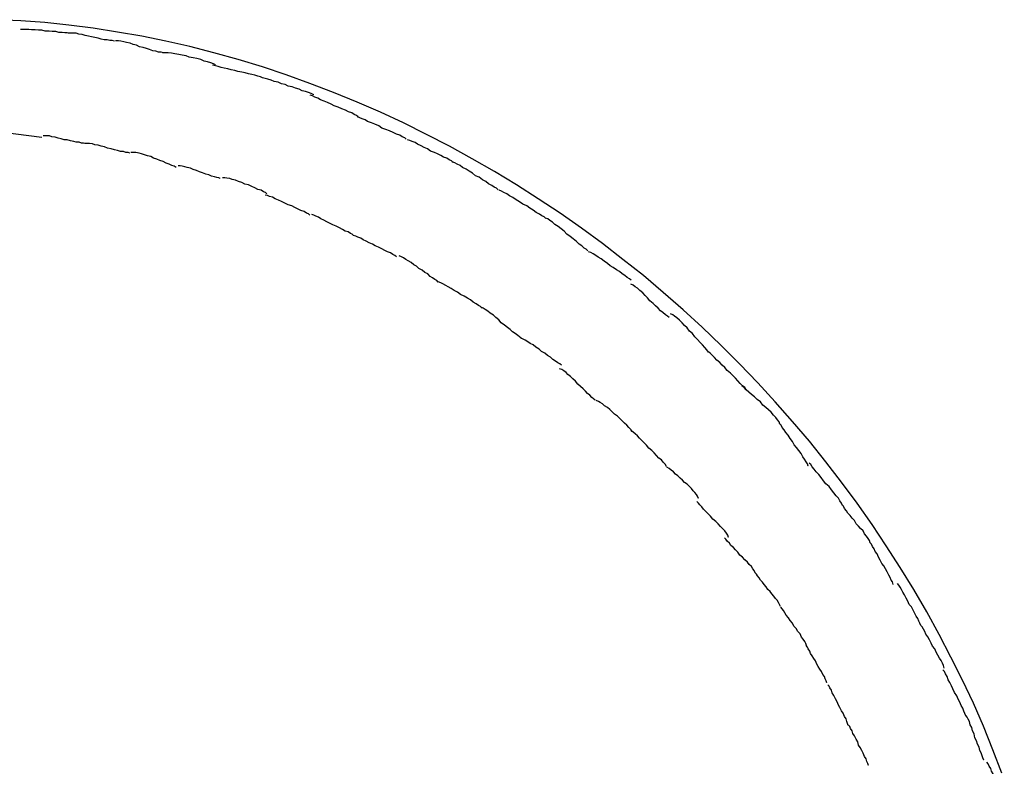
# Model space of a CAD drawing. Extents: x -65 to 65, y -24 to 24.
# Drawn here: x -20 to -19, y -9 to -9 of the extents above; entities that cross this region are included whole.
import ezdxf

# ---------------------------------------------------------------- set-up
doc = ezdxf.new("R2010")
doc.units = 0
doc.layers.get('0').update_dxf_attribs({"linetype": 'CONTINUOUS'})

msp = doc.modelspace()

# ---------------------------------------------------------------- linework, layer by layer
at = {"color": 0}
for points in [[(-19.3948, -9.4715), (-19.3982, -9.4627), (-19.4018, -9.4538), (-19.4056, -9.4451), (-19.4097, -9.4364), (-19.4141, -9.4277), (-19.4185, -9.4191), (-19.4232, -9.4106), (-19.4281, -9.4022), (-19.4332, -9.3939), (-19.4385, -9.3857), (-19.4439, -9.3776), (-19.4495, -9.3696), (-19.4554, -9.3616), (-19.4614, -9.3539), (-19.4675, -9.3462), (-19.4739, -9.3387), (-19.4805, -9.3313), (-19.4871, -9.3241), (-19.494, -9.3169), (-19.5009, -9.31), (-19.5081, -9.3031), (-19.5153, -9.2965), (-19.5228, -9.29), (-19.5303, -9.2836), (-19.5381, -9.2776), (-19.5458, -9.2715), (-19.5537, -9.2657), (-19.5618, -9.2601), (-19.57, -9.2546), (-19.5782, -9.2494), (-19.5866, -9.2443), (-19.595, -9.2395), (-19.6036, -9.2348), (-19.6122, -9.2303), (-19.6209, -9.226), (-19.6297, -9.2219), (-19.6385, -9.2181), (-19.6474, -9.2145), (-19.6563, -9.2111), (-19.6653, -9.2078), (-19.6743, -9.2048), (-19.6834, -9.202), (-19.6926, -9.1995), (-19.7017, -9.1971), (-19.7108, -9.1951), (-19.7199, -9.1932), (-19.7291, -9.1917), (-19.7382, -9.1902), (-19.7474, -9.189), (-19.7565, -9.1881), (-19.7656, -9.1874), (-19.7747, -9.187)], [(-19.7473, -9.1921), (-19.7473, -9.1921), (-19.7481, -9.1919), (-19.749, -9.1919), (-19.75, -9.1918), (-19.7512, -9.1918), (-19.7524, -9.1915), (-19.7537, -9.1915), (-19.7549, -9.1913), (-19.7564, -9.1913), (-19.7576, -9.191), (-19.7589, -9.191), (-19.7601, -9.1908), (-19.7615, -9.1908), (-19.7625, -9.1907), (-19.7637, -9.1907), (-19.7646, -9.1907), (-19.7657, -9.1907)], [(-19.7473, -9.1921), (-19.7473, -9.1921), (-19.7481, -9.1919), (-19.749, -9.1919), (-19.75, -9.1918), (-19.7512, -9.1918), (-19.7524, -9.1915), (-19.7537, -9.1915), (-19.7549, -9.1913), (-19.7564, -9.1913), (-19.7576, -9.191), (-19.7589, -9.191), (-19.7601, -9.1908), (-19.7615, -9.1908), (-19.7625, -9.1907), (-19.7637, -9.1907), (-19.7646, -9.1907), (-19.7657, -9.1907)], [(-19.7302, -9.1951), (-19.7302, -9.1951), (-19.731, -9.1949), (-19.7319, -9.1949), (-19.7329, -9.1946), (-19.7341, -9.1946), (-19.7352, -9.1943), (-19.7364, -9.194), (-19.7376, -9.1937), (-19.7389, -9.1935), (-19.74, -9.1932), (-19.7412, -9.1929), (-19.7424, -9.1926), (-19.7436, -9.1924), (-19.7446, -9.1921), (-19.7458, -9.1921), (-19.7467, -9.1921), (-19.7477, -9.1921)], [(-19.7302, -9.1951), (-19.7302, -9.1951), (-19.731, -9.1949), (-19.7319, -9.1949), (-19.7329, -9.1946), (-19.7341, -9.1946), (-19.7352, -9.1943), (-19.7364, -9.194), (-19.7376, -9.1937), (-19.7389, -9.1935), (-19.74, -9.1932), (-19.7412, -9.1929), (-19.7424, -9.1926), (-19.7436, -9.1924), (-19.7446, -9.1921), (-19.7458, -9.1921), (-19.7467, -9.1921), (-19.7477, -9.1921)], [(-19.7117, -9.1995), (-19.7117, -9.1995), (-19.7125, -9.1993), (-19.7135, -9.1992), (-19.7145, -9.1989), (-19.7157, -9.1987), (-19.7169, -9.1982), (-19.7181, -9.1979), (-19.7193, -9.1975), (-19.7207, -9.1972), (-19.7219, -9.1966), (-19.7231, -9.1963), (-19.7243, -9.1959), (-19.7256, -9.1956), (-19.7266, -9.1953), (-19.7278, -9.1951), (-19.7287, -9.195), (-19.7298, -9.195)], [(-19.7117, -9.1995), (-19.7117, -9.1995), (-19.7125, -9.1993), (-19.7135, -9.1992), (-19.7145, -9.1989), (-19.7157, -9.1987), (-19.7169, -9.1982), (-19.7181, -9.1979), (-19.7193, -9.1975), (-19.7207, -9.1972), (-19.7219, -9.1966), (-19.7231, -9.1963), (-19.7243, -9.1959), (-19.7256, -9.1956), (-19.7266, -9.1953), (-19.7278, -9.1951), (-19.7287, -9.195), (-19.7298, -9.195)], [(-19.692, -9.2041), (-19.692, -9.2041), (-19.6928, -9.2036), (-19.6938, -9.2033), (-19.695, -9.2029), (-19.6963, -9.2026), (-19.6975, -9.202), (-19.699, -9.2017), (-19.7004, -9.2014), (-19.7019, -9.2011), (-19.7031, -9.2007), (-19.7046, -9.2004), (-19.7059, -9.2001), (-19.7074, -9.1999), (-19.7086, -9.1996), (-19.7099, -9.1995), (-19.7109, -9.1995), (-19.712, -9.1995)], [(-19.692, -9.2041), (-19.692, -9.2041), (-19.6928, -9.2036), (-19.6938, -9.2033), (-19.695, -9.2029), (-19.6963, -9.2026), (-19.6975, -9.202), (-19.699, -9.2017), (-19.7004, -9.2014), (-19.7019, -9.2011), (-19.7031, -9.2007), (-19.7046, -9.2004), (-19.7059, -9.2001), (-19.7074, -9.1999), (-19.7086, -9.1996), (-19.7099, -9.1995), (-19.7109, -9.1995), (-19.712, -9.1995)], [(-19.6742, -9.2089), (-19.6742, -9.2089), (-19.675, -9.2086), (-19.676, -9.2083), (-19.6771, -9.208), (-19.6783, -9.2077), (-19.6795, -9.2074), (-19.6808, -9.2071), (-19.682, -9.2068), (-19.6835, -9.2065), (-19.6847, -9.2062), (-19.6861, -9.2059), (-19.6873, -9.2056), (-19.6887, -9.2053), (-19.6898, -9.205), (-19.691, -9.2047), (-19.692, -9.2044), (-19.6931, -9.2042)], [(-19.6742, -9.2089), (-19.6742, -9.2089), (-19.675, -9.2086), (-19.676, -9.2083), (-19.6771, -9.208), (-19.6783, -9.2077), (-19.6795, -9.2074), (-19.6808, -9.2071), (-19.682, -9.2068), (-19.6835, -9.2065), (-19.6847, -9.2062), (-19.6861, -9.2059), (-19.6873, -9.2056), (-19.6887, -9.2053), (-19.6898, -9.205), (-19.691, -9.2047), (-19.692, -9.2044), (-19.6931, -9.2042)], [(-19.6549, -9.2154), (-19.6549, -9.2154), (-19.6558, -9.2148), (-19.6568, -9.2145), (-19.658, -9.2141), (-19.6592, -9.2138), (-19.6604, -9.2132), (-19.6618, -9.2129), (-19.663, -9.2124), (-19.6645, -9.2121), (-19.6657, -9.2115), (-19.6671, -9.2112), (-19.6683, -9.2106), (-19.6698, -9.2103), (-19.671, -9.2098), (-19.6722, -9.2095), (-19.6732, -9.2092), (-19.6743, -9.2089)], [(-19.6549, -9.2154), (-19.6549, -9.2154), (-19.6558, -9.2148), (-19.6568, -9.2145), (-19.658, -9.2141), (-19.6592, -9.2138), (-19.6604, -9.2132), (-19.6618, -9.2129), (-19.663, -9.2124), (-19.6645, -9.2121), (-19.6657, -9.2115), (-19.6671, -9.2112), (-19.6683, -9.2106), (-19.6698, -9.2103), (-19.671, -9.2098), (-19.6722, -9.2095), (-19.6732, -9.2092), (-19.6743, -9.2089)], [(-19.6381, -9.2237), (-19.6381, -9.2237), (-19.6387, -9.2232), (-19.6396, -9.2228), (-19.6405, -9.2222), (-19.6417, -9.2218), (-19.6429, -9.2212), (-19.6442, -9.2206), (-19.6456, -9.22), (-19.6471, -9.2195), (-19.6483, -9.2189), (-19.6497, -9.2183), (-19.6509, -9.2177), (-19.6523, -9.2172), (-19.6533, -9.2166), (-19.6544, -9.2162), (-19.6553, -9.2158), (-19.6562, -9.2155)], [(-19.6381, -9.2237), (-19.6381, -9.2237), (-19.6387, -9.2232), (-19.6396, -9.2228), (-19.6405, -9.2222), (-19.6417, -9.2218), (-19.6429, -9.2212), (-19.6442, -9.2206), (-19.6456, -9.22), (-19.6471, -9.2195), (-19.6483, -9.2189), (-19.6497, -9.2183), (-19.6509, -9.2177), (-19.6523, -9.2172), (-19.6533, -9.2166), (-19.6544, -9.2162), (-19.6553, -9.2158), (-19.6562, -9.2155)], [(-19.6199, -9.2321), (-19.6199, -9.2321), (-19.6205, -9.2316), (-19.6214, -9.2312), (-19.6224, -9.2306), (-19.6236, -9.2302), (-19.6248, -9.2296), (-19.6262, -9.229), (-19.6276, -9.2284), (-19.6291, -9.2279), (-19.6303, -9.2271), (-19.6318, -9.2265), (-19.6331, -9.2259), (-19.6345, -9.2254), (-19.6355, -9.2248), (-19.6366, -9.2244), (-19.6375, -9.224), (-19.6384, -9.2237)], [(-19.6199, -9.2321), (-19.6199, -9.2321), (-19.6205, -9.2316), (-19.6214, -9.2312), (-19.6224, -9.2306), (-19.6236, -9.2302), (-19.6248, -9.2296), (-19.6262, -9.229), (-19.6276, -9.2284), (-19.6291, -9.2279), (-19.6303, -9.2271), (-19.6318, -9.2265), (-19.6331, -9.2259), (-19.6345, -9.2254), (-19.6355, -9.2248), (-19.6366, -9.2244), (-19.6375, -9.224), (-19.6384, -9.2237)], [(-19.7576, -9.2315), (-19.7724, -9.2296)], [(-19.7414, -9.2338), (-19.7414, -9.2338), (-19.7419, -9.2336), (-19.7426, -9.2336), (-19.7435, -9.2333), (-19.7446, -9.2333), (-19.7456, -9.233), (-19.7468, -9.2327), (-19.748, -9.2324), (-19.7492, -9.2323), (-19.7503, -9.232), (-19.7515, -9.2317), (-19.7526, -9.2314), (-19.7538, -9.2312), (-19.7547, -9.2309), (-19.7556, -9.2309), (-19.7563, -9.2309), (-19.7571, -9.2309)], [(-19.7414, -9.2338), (-19.7414, -9.2338), (-19.7419, -9.2336), (-19.7426, -9.2336), (-19.7435, -9.2333), (-19.7446, -9.2333), (-19.7456, -9.233), (-19.7468, -9.2327), (-19.748, -9.2324), (-19.7492, -9.2323), (-19.7503, -9.232), (-19.7515, -9.2317), (-19.7526, -9.2314), (-19.7538, -9.2312), (-19.7547, -9.2309), (-19.7556, -9.2309), (-19.7563, -9.2309), (-19.7571, -9.2309)], [(-19.7244, -9.2374), (-19.7244, -9.2374), (-19.725, -9.2372), (-19.7259, -9.2371), (-19.7268, -9.2368), (-19.7279, -9.2367), (-19.729, -9.2364), (-19.7302, -9.2361), (-19.7314, -9.2358), (-19.7328, -9.2355), (-19.734, -9.235), (-19.7352, -9.2347), (-19.7364, -9.2344), (-19.7376, -9.2342), (-19.7385, -9.2339), (-19.7396, -9.2338), (-19.7404, -9.2337), (-19.7413, -9.2337)], [(-19.7244, -9.2374), (-19.7244, -9.2374), (-19.725, -9.2372), (-19.7259, -9.2371), (-19.7268, -9.2368), (-19.7279, -9.2367), (-19.729, -9.2364), (-19.7302, -9.2361), (-19.7314, -9.2358), (-19.7328, -9.2355), (-19.734, -9.235), (-19.7352, -9.2347), (-19.7364, -9.2344), (-19.7376, -9.2342), (-19.7385, -9.2339), (-19.7396, -9.2338), (-19.7404, -9.2337), (-19.7413, -9.2337)], [(-19.6022, -9.2409), (-19.6022, -9.2409), (-19.6028, -9.2403), (-19.6037, -9.2399), (-19.6046, -9.2393), (-19.6058, -9.2389), (-19.6069, -9.2383), (-19.6081, -9.2377), (-19.6093, -9.2371), (-19.6107, -9.2366), (-19.6119, -9.2358), (-19.6131, -9.2352), (-19.6143, -9.2346), (-19.6156, -9.234), (-19.6166, -9.2334), (-19.6177, -9.233), (-19.6185, -9.2326), (-19.6194, -9.2323)], [(-19.6022, -9.2409), (-19.6022, -9.2409), (-19.6028, -9.2403), (-19.6037, -9.2399), (-19.6046, -9.2393), (-19.6058, -9.2389), (-19.6069, -9.2383), (-19.6081, -9.2377), (-19.6093, -9.2371), (-19.6107, -9.2366), (-19.6119, -9.2358), (-19.6131, -9.2352), (-19.6143, -9.2346), (-19.6156, -9.234), (-19.6166, -9.2334), (-19.6177, -9.233), (-19.6185, -9.2326), (-19.6194, -9.2323)], [(-19.7069, -9.2428), (-19.7069, -9.2428), (-19.7076, -9.2423), (-19.7085, -9.242), (-19.7095, -9.2415), (-19.7107, -9.2412), (-19.7118, -9.2406), (-19.713, -9.2402), (-19.7142, -9.2396), (-19.7154, -9.2393), (-19.7165, -9.2387), (-19.7177, -9.2384), (-19.7188, -9.238), (-19.72, -9.2377), (-19.7209, -9.2374), (-19.7221, -9.2372), (-19.723, -9.2371), (-19.724, -9.2371)], [(-19.7069, -9.2428), (-19.7069, -9.2428), (-19.7076, -9.2423), (-19.7085, -9.242), (-19.7095, -9.2415), (-19.7107, -9.2412), (-19.7118, -9.2406), (-19.713, -9.2402), (-19.7142, -9.2396), (-19.7154, -9.2393), (-19.7165, -9.2387), (-19.7177, -9.2384), (-19.7188, -9.238), (-19.72, -9.2377), (-19.7209, -9.2374), (-19.7221, -9.2372), (-19.723, -9.2371), (-19.724, -9.2371)], [(-19.6903, -9.2469), (-19.6903, -9.2469), (-19.6908, -9.2467), (-19.6915, -9.2466), (-19.6924, -9.2463), (-19.6935, -9.2461), (-19.6945, -9.2456), (-19.6957, -9.2453), (-19.6969, -9.2448), (-19.6981, -9.2445), (-19.6992, -9.2439), (-19.7004, -9.2436), (-19.7015, -9.2431), (-19.7027, -9.2428), (-19.7036, -9.2425), (-19.7046, -9.2423), (-19.7053, -9.2422), (-19.7061, -9.2422)], [(-19.6903, -9.2469), (-19.6903, -9.2469), (-19.6908, -9.2467), (-19.6915, -9.2466), (-19.6924, -9.2463), (-19.6935, -9.2461), (-19.6945, -9.2456), (-19.6957, -9.2453), (-19.6969, -9.2448), (-19.6981, -9.2445), (-19.6992, -9.2439), (-19.7004, -9.2436), (-19.7015, -9.2431), (-19.7027, -9.2428), (-19.7036, -9.2425), (-19.7046, -9.2423), (-19.7053, -9.2422), (-19.7061, -9.2422)], [(-19.5852, -9.2512), (-19.5852, -9.2512), (-19.5858, -9.2506), (-19.5867, -9.2502), (-19.5876, -9.2496), (-19.5888, -9.249), (-19.5899, -9.2481), (-19.5911, -9.2474), (-19.5923, -9.2465), (-19.5937, -9.2459), (-19.5949, -9.245), (-19.5961, -9.2442), (-19.5973, -9.2434), (-19.5986, -9.2428), (-19.5996, -9.2421), (-19.6007, -9.2415), (-19.6016, -9.241), (-19.6025, -9.2407)], [(-19.5852, -9.2512), (-19.5852, -9.2512), (-19.5858, -9.2506), (-19.5867, -9.2502), (-19.5876, -9.2496), (-19.5888, -9.249), (-19.5899, -9.2481), (-19.5911, -9.2474), (-19.5923, -9.2465), (-19.5937, -9.2459), (-19.5949, -9.245), (-19.5961, -9.2442), (-19.5973, -9.2434), (-19.5986, -9.2428), (-19.5996, -9.2421), (-19.6007, -9.2415), (-19.6016, -9.241), (-19.6025, -9.2407)], [(-19.6726, -9.2528), (-19.6726, -9.2528), (-19.6731, -9.2523), (-19.6739, -9.252), (-19.6748, -9.2514), (-19.676, -9.2511), (-19.6771, -9.2505), (-19.6783, -9.25), (-19.6795, -9.2494), (-19.6809, -9.2491), (-19.6821, -9.2485), (-19.6833, -9.2481), (-19.6845, -9.2476), (-19.6857, -9.2473), (-19.6866, -9.247), (-19.6877, -9.2468), (-19.6885, -9.2467), (-19.6893, -9.2467)], [(-19.6726, -9.2528), (-19.6726, -9.2528), (-19.6731, -9.2523), (-19.6739, -9.252), (-19.6748, -9.2514), (-19.676, -9.2511), (-19.6771, -9.2505), (-19.6783, -9.25), (-19.6795, -9.2494), (-19.6809, -9.2491), (-19.6821, -9.2485), (-19.6833, -9.2481), (-19.6845, -9.2476), (-19.6857, -9.2473), (-19.6866, -9.247), (-19.6877, -9.2468), (-19.6885, -9.2467), (-19.6893, -9.2467)], [(-19.6563, -9.2608), (-19.6563, -9.2608), (-19.6568, -9.2603), (-19.6576, -9.26), (-19.6585, -9.2594), (-19.6597, -9.2591), (-19.6608, -9.2585), (-19.662, -9.2579), (-19.6632, -9.2573), (-19.6646, -9.2569), (-19.6658, -9.2563), (-19.667, -9.2557), (-19.6682, -9.2551), (-19.6695, -9.2546), (-19.6705, -9.254), (-19.6716, -9.2537), (-19.6724, -9.2534), (-19.6732, -9.2532)], [(-19.6563, -9.2608), (-19.6563, -9.2608), (-19.6568, -9.2603), (-19.6576, -9.26), (-19.6585, -9.2594), (-19.6597, -9.2591), (-19.6608, -9.2585), (-19.662, -9.2579), (-19.6632, -9.2573), (-19.6646, -9.2569), (-19.6658, -9.2563), (-19.667, -9.2557), (-19.6682, -9.2551), (-19.6695, -9.2546), (-19.6705, -9.254), (-19.6716, -9.2537), (-19.6724, -9.2534), (-19.6732, -9.2532)], [(-19.5672, -9.262), (-19.5672, -9.262), (-19.5678, -9.2614), (-19.5687, -9.261), (-19.5696, -9.2604), (-19.5708, -9.2598), (-19.5719, -9.2589), (-19.5732, -9.2582), (-19.5744, -9.2573), (-19.5759, -9.2567), (-19.5771, -9.2558), (-19.5784, -9.255), (-19.5796, -9.2541), (-19.5809, -9.2535), (-19.5819, -9.2528), (-19.583, -9.2522), (-19.5839, -9.2517), (-19.5848, -9.2514)], [(-19.5672, -9.262), (-19.5672, -9.262), (-19.5678, -9.2614), (-19.5687, -9.261), (-19.5696, -9.2604), (-19.5708, -9.2598), (-19.5719, -9.2589), (-19.5732, -9.2582), (-19.5744, -9.2573), (-19.5759, -9.2567), (-19.5771, -9.2558), (-19.5784, -9.255), (-19.5796, -9.2541), (-19.5809, -9.2535), (-19.5819, -9.2528), (-19.583, -9.2522), (-19.5839, -9.2517), (-19.5848, -9.2514)], [(-19.6398, -9.2685), (-19.6398, -9.2685), (-19.6403, -9.268), (-19.641, -9.2677), (-19.6419, -9.2671), (-19.643, -9.2668), (-19.644, -9.2662), (-19.6452, -9.2656), (-19.6464, -9.265), (-19.6476, -9.2645), (-19.6487, -9.2639), (-19.6499, -9.2633), (-19.651, -9.2627), (-19.6522, -9.2622), (-19.6531, -9.2616), (-19.6541, -9.2612), (-19.6548, -9.2608), (-19.6556, -9.2605)], [(-19.6398, -9.2685), (-19.6398, -9.2685), (-19.6403, -9.268), (-19.641, -9.2677), (-19.6419, -9.2671), (-19.643, -9.2668), (-19.644, -9.2662), (-19.6452, -9.2656), (-19.6464, -9.265), (-19.6476, -9.2645), (-19.6487, -9.2639), (-19.6499, -9.2633), (-19.651, -9.2627), (-19.6522, -9.2622), (-19.6531, -9.2616), (-19.6541, -9.2612), (-19.6548, -9.2608), (-19.6556, -9.2605)], [(-19.5513, -9.2743), (-19.5513, -9.2743), (-19.5519, -9.2737), (-19.5527, -9.2732), (-19.5536, -9.2724), (-19.5546, -9.2717), (-19.5556, -9.2707), (-19.5568, -9.2698), (-19.558, -9.2689), (-19.5592, -9.268), (-19.5602, -9.2669), (-19.5614, -9.266), (-19.5625, -9.2651), (-19.5637, -9.2643), (-19.5646, -9.2634), (-19.5656, -9.2628), (-19.5664, -9.2622), (-19.5673, -9.2619)], [(-19.5513, -9.2743), (-19.5513, -9.2743), (-19.5519, -9.2737), (-19.5527, -9.2732), (-19.5536, -9.2724), (-19.5546, -9.2717), (-19.5556, -9.2707), (-19.5568, -9.2698), (-19.558, -9.2689), (-19.5592, -9.268), (-19.5602, -9.2669), (-19.5614, -9.266), (-19.5625, -9.2651), (-19.5637, -9.2643), (-19.5646, -9.2634), (-19.5656, -9.2628), (-19.5664, -9.2622), (-19.5673, -9.2619)], [(-19.6236, -9.2765), (-19.6236, -9.2765), (-19.6242, -9.276), (-19.625, -9.2756), (-19.6259, -9.275), (-19.627, -9.2747), (-19.628, -9.2741), (-19.6292, -9.2735), (-19.6304, -9.2729), (-19.6316, -9.2724), (-19.6327, -9.2718), (-19.6339, -9.2712), (-19.635, -9.2706), (-19.6362, -9.2701), (-19.6371, -9.2695), (-19.6382, -9.2691), (-19.639, -9.2687), (-19.6399, -9.2685)], [(-19.6236, -9.2765), (-19.6236, -9.2765), (-19.6242, -9.276), (-19.625, -9.2756), (-19.6259, -9.275), (-19.627, -9.2747), (-19.628, -9.2741), (-19.6292, -9.2735), (-19.6304, -9.2729), (-19.6316, -9.2724), (-19.6327, -9.2718), (-19.6339, -9.2712), (-19.635, -9.2706), (-19.6362, -9.2701), (-19.6371, -9.2695), (-19.6382, -9.2691), (-19.639, -9.2687), (-19.6399, -9.2685)], [(-19.6078, -9.2861), (-19.6078, -9.2861), (-19.6084, -9.2855), (-19.6091, -9.2851), (-19.61, -9.2845), (-19.6109, -9.2839), (-19.6118, -9.283), (-19.6129, -9.2824), (-19.6139, -9.2816), (-19.6151, -9.281), (-19.616, -9.2801), (-19.6171, -9.2795), (-19.618, -9.2787), (-19.6192, -9.2781), (-19.6201, -9.2775), (-19.621, -9.2769), (-19.6217, -9.2765), (-19.6226, -9.2762)], [(-19.6078, -9.2861), (-19.6078, -9.2861), (-19.6084, -9.2855), (-19.6091, -9.2851), (-19.61, -9.2845), (-19.6109, -9.2839), (-19.6118, -9.283), (-19.6129, -9.2824), (-19.6139, -9.2816), (-19.6151, -9.281), (-19.616, -9.2801), (-19.6171, -9.2795), (-19.618, -9.2787), (-19.6192, -9.2781), (-19.6201, -9.2775), (-19.621, -9.2769), (-19.6217, -9.2765), (-19.6226, -9.2762)], [(-19.5349, -9.2854), (-19.5349, -9.2854), (-19.5355, -9.2848), (-19.5364, -9.2843), (-19.5373, -9.2836), (-19.5383, -9.283), (-19.5393, -9.2821), (-19.5405, -9.2814), (-19.5417, -9.2805), (-19.5429, -9.2799), (-19.5439, -9.279), (-19.5451, -9.2782), (-19.5462, -9.2773), (-19.5474, -9.2767), (-19.5483, -9.276), (-19.5493, -9.2754), (-19.5501, -9.2749), (-19.551, -9.2746)], [(-19.5349, -9.2854), (-19.5349, -9.2854), (-19.5355, -9.2848), (-19.5364, -9.2843), (-19.5373, -9.2836), (-19.5383, -9.283), (-19.5393, -9.2821), (-19.5405, -9.2814), (-19.5417, -9.2805), (-19.5429, -9.2799), (-19.5439, -9.279), (-19.5451, -9.2782), (-19.5462, -9.2773), (-19.5474, -9.2767), (-19.5483, -9.276), (-19.5493, -9.2754), (-19.5501, -9.2749), (-19.551, -9.2746)], [(-19.5912, -9.2959), (-19.5912, -9.2959), (-19.5918, -9.2953), (-19.5926, -9.2949), (-19.5935, -9.2943), (-19.5946, -9.2937), (-19.5956, -9.2928), (-19.5968, -9.2922), (-19.598, -9.2914), (-19.5994, -9.2908), (-19.6006, -9.2899), (-19.6018, -9.2893), (-19.6029, -9.2885), (-19.6041, -9.2879), (-19.605, -9.2873), (-19.6061, -9.2867), (-19.6069, -9.2863), (-19.6078, -9.286)], [(-19.5912, -9.2959), (-19.5912, -9.2959), (-19.5918, -9.2953), (-19.5926, -9.2949), (-19.5935, -9.2943), (-19.5946, -9.2937), (-19.5956, -9.2928), (-19.5968, -9.2922), (-19.598, -9.2914), (-19.5994, -9.2908), (-19.6006, -9.2899), (-19.6018, -9.2893), (-19.6029, -9.2885), (-19.6041, -9.2879), (-19.605, -9.2873), (-19.6061, -9.2867), (-19.6069, -9.2863), (-19.6078, -9.286)], [(-19.5206, -9.2995), (-19.5206, -9.2995), (-19.5212, -9.2989), (-19.522, -9.2984), (-19.5229, -9.2976), (-19.5238, -9.2969), (-19.5247, -9.2959), (-19.5257, -9.295), (-19.5266, -9.2941), (-19.5278, -9.2932), (-19.5287, -9.292), (-19.5296, -9.2911), (-19.5305, -9.2901), (-19.5316, -9.2893), (-19.5325, -9.2884), (-19.5334, -9.2878), (-19.5341, -9.2872), (-19.535, -9.2869)], [(-19.5206, -9.2995), (-19.5206, -9.2995), (-19.5212, -9.2989), (-19.522, -9.2984), (-19.5229, -9.2976), (-19.5238, -9.2969), (-19.5247, -9.2959), (-19.5257, -9.295), (-19.5266, -9.2941), (-19.5278, -9.2932), (-19.5287, -9.292), (-19.5296, -9.2911), (-19.5305, -9.2901), (-19.5316, -9.2893), (-19.5325, -9.2884), (-19.5334, -9.2878), (-19.5341, -9.2872), (-19.535, -9.2869)], [(-19.5765, -9.3073), (-19.5765, -9.3073), (-19.5771, -9.3068), (-19.5778, -9.3063), (-19.5787, -9.3055), (-19.5797, -9.3049), (-19.5806, -9.304), (-19.5817, -9.3032), (-19.5828, -9.3023), (-19.584, -9.3014), (-19.5849, -9.3003), (-19.5861, -9.2994), (-19.587, -9.2985), (-19.5882, -9.2978), (-19.5891, -9.297), (-19.5901, -9.2964), (-19.5908, -9.2959), (-19.5917, -9.2956)], [(-19.5765, -9.3073), (-19.5765, -9.3073), (-19.5771, -9.3068), (-19.5778, -9.3063), (-19.5787, -9.3055), (-19.5797, -9.3049), (-19.5806, -9.304), (-19.5817, -9.3032), (-19.5828, -9.3023), (-19.584, -9.3014), (-19.5849, -9.3003), (-19.5861, -9.2994), (-19.587, -9.2985), (-19.5882, -9.2978), (-19.5891, -9.297), (-19.5901, -9.2964), (-19.5908, -9.2959), (-19.5917, -9.2956)], [(-19.5057, -9.3125), (-19.5057, -9.3125), (-19.5063, -9.3116), (-19.5071, -9.3108), (-19.508, -9.3098), (-19.5089, -9.3089), (-19.5098, -9.3077), (-19.5108, -9.3067), (-19.5117, -9.3055), (-19.5129, -9.3046), (-19.5138, -9.3034), (-19.5147, -9.3024), (-19.5156, -9.3014), (-19.5167, -9.3005), (-19.5176, -9.2996), (-19.5185, -9.299), (-19.5192, -9.2984), (-19.5201, -9.2981)], [(-19.5057, -9.3125), (-19.5057, -9.3125), (-19.5063, -9.3116), (-19.5071, -9.3108), (-19.508, -9.3098), (-19.5089, -9.3089), (-19.5098, -9.3077), (-19.5108, -9.3067), (-19.5117, -9.3055), (-19.5129, -9.3046), (-19.5138, -9.3034), (-19.5147, -9.3024), (-19.5156, -9.3014), (-19.5167, -9.3005), (-19.5176, -9.2996), (-19.5185, -9.299), (-19.5192, -9.2984), (-19.5201, -9.2981)], [(-19.5613, -9.3175), (-19.5613, -9.3175), (-19.5619, -9.3169), (-19.5626, -9.3165), (-19.5635, -9.3159), (-19.5645, -9.3153), (-19.5654, -9.3144), (-19.5665, -9.3138), (-19.5676, -9.3129), (-19.5688, -9.3123), (-19.5697, -9.3114), (-19.5709, -9.3106), (-19.5719, -9.3098), (-19.5731, -9.3092), (-19.574, -9.3086), (-19.575, -9.308), (-19.5757, -9.3076), (-19.5766, -9.3073)], [(-19.5613, -9.3175), (-19.5613, -9.3175), (-19.5619, -9.3169), (-19.5626, -9.3165), (-19.5635, -9.3159), (-19.5645, -9.3153), (-19.5654, -9.3144), (-19.5665, -9.3138), (-19.5676, -9.3129), (-19.5688, -9.3123), (-19.5697, -9.3114), (-19.5709, -9.3106), (-19.5719, -9.3098), (-19.5731, -9.3092), (-19.574, -9.3086), (-19.575, -9.308), (-19.5757, -9.3076), (-19.5766, -9.3073)], [(-19.4914, -9.3268), (-19.4914, -9.3268), (-19.492, -9.3259), (-19.4928, -9.3252), (-19.4937, -9.3243), (-19.4946, -9.3234), (-19.4955, -9.3223), (-19.4965, -9.3214), (-19.4974, -9.3204), (-19.4986, -9.3195), (-19.4995, -9.3183), (-19.5005, -9.3174), (-19.5014, -9.3164), (-19.5025, -9.3155), (-19.5034, -9.3146), (-19.5043, -9.3137), (-19.505, -9.3129), (-19.5059, -9.3123)], [(-19.4914, -9.3268), (-19.4914, -9.3268), (-19.492, -9.3259), (-19.4928, -9.3252), (-19.4937, -9.3243), (-19.4946, -9.3234), (-19.4955, -9.3223), (-19.4965, -9.3214), (-19.4974, -9.3204), (-19.4986, -9.3195), (-19.4995, -9.3183), (-19.5005, -9.3174), (-19.5014, -9.3164), (-19.5025, -9.3155), (-19.5034, -9.3146), (-19.5043, -9.3137), (-19.505, -9.3129), (-19.5059, -9.3123)], [(-19.5485, -9.3307), (-19.5485, -9.3307), (-19.5491, -9.3301), (-19.5498, -9.3296), (-19.5505, -9.3288), (-19.5514, -9.3282), (-19.5522, -9.3273), (-19.5531, -9.3264), (-19.554, -9.3255), (-19.5551, -9.3246), (-19.556, -9.3235), (-19.5569, -9.3226), (-19.5578, -9.3217), (-19.5588, -9.321), (-19.5595, -9.3202), (-19.5604, -9.3196), (-19.5611, -9.3191), (-19.562, -9.3188)], [(-19.5485, -9.3307), (-19.5485, -9.3307), (-19.5491, -9.3301), (-19.5498, -9.3296), (-19.5505, -9.3288), (-19.5514, -9.3282), (-19.5522, -9.3273), (-19.5531, -9.3264), (-19.554, -9.3255), (-19.5551, -9.3246), (-19.556, -9.3235), (-19.5569, -9.3226), (-19.5578, -9.3217), (-19.5588, -9.321), (-19.5595, -9.3202), (-19.5604, -9.3196), (-19.5611, -9.3191), (-19.562, -9.3188)], [(-19.4787, -9.3397), (-19.4787, -9.3397), (-19.479, -9.3388), (-19.4796, -9.3381), (-19.4802, -9.3372), (-19.4811, -9.3363), (-19.482, -9.3352), (-19.483, -9.3343), (-19.484, -9.3334), (-19.4852, -9.3325), (-19.4861, -9.3313), (-19.4873, -9.3304), (-19.4883, -9.3294), (-19.4895, -9.3285), (-19.4904, -9.3276), (-19.4914, -9.3267), (-19.4922, -9.3259), (-19.4931, -9.3253)], [(-19.4787, -9.3397), (-19.4787, -9.3397), (-19.479, -9.3388), (-19.4796, -9.3381), (-19.4802, -9.3372), (-19.4811, -9.3363), (-19.482, -9.3352), (-19.483, -9.3343), (-19.484, -9.3334), (-19.4852, -9.3325), (-19.4861, -9.3313), (-19.4873, -9.3304), (-19.4883, -9.3294), (-19.4895, -9.3285), (-19.4904, -9.3276), (-19.4914, -9.3267), (-19.4922, -9.3259), (-19.4931, -9.3253)], [(-19.5345, -9.3426), (-19.5345, -9.3426), (-19.5351, -9.3417), (-19.5358, -9.341), (-19.5365, -9.3401), (-19.5374, -9.3394), (-19.5383, -9.3385), (-19.5392, -9.3376), (-19.5401, -9.3367), (-19.5412, -9.336), (-19.5421, -9.3351), (-19.543, -9.3342), (-19.5439, -9.3334), (-19.545, -9.3328), (-19.5457, -9.3321), (-19.5466, -9.3315), (-19.5473, -9.3311), (-19.5482, -9.3308)], [(-19.5345, -9.3426), (-19.5345, -9.3426), (-19.5351, -9.3417), (-19.5358, -9.341), (-19.5365, -9.3401), (-19.5374, -9.3394), (-19.5383, -9.3385), (-19.5392, -9.3376), (-19.5401, -9.3367), (-19.5412, -9.336), (-19.5421, -9.3351), (-19.543, -9.3342), (-19.5439, -9.3334), (-19.545, -9.3328), (-19.5457, -9.3321), (-19.5466, -9.3315), (-19.5473, -9.3311), (-19.5482, -9.3308)], [(-19.468, -9.3556), (-19.468, -9.3556), (-19.4683, -9.3547), (-19.4688, -9.3539), (-19.4694, -9.3529), (-19.4701, -9.352), (-19.4707, -9.3508), (-19.4716, -9.3497), (-19.4724, -9.3485), (-19.4733, -9.3475), (-19.4739, -9.3463), (-19.4748, -9.3451), (-19.4756, -9.3439), (-19.4765, -9.3429), (-19.4771, -9.3419), (-19.4778, -9.341), (-19.4782, -9.3401), (-19.4788, -9.3395)], [(-19.468, -9.3556), (-19.468, -9.3556), (-19.4683, -9.3547), (-19.4688, -9.3539), (-19.4694, -9.3529), (-19.4701, -9.352), (-19.4707, -9.3508), (-19.4716, -9.3497), (-19.4724, -9.3485), (-19.4733, -9.3475), (-19.4739, -9.3463), (-19.4748, -9.3451), (-19.4756, -9.3439), (-19.4765, -9.3429), (-19.4771, -9.3419), (-19.4778, -9.341), (-19.4782, -9.3401), (-19.4788, -9.3395)], [(-19.5215, -9.3557), (-19.5215, -9.3557), (-19.5221, -9.3548), (-19.5228, -9.3541), (-19.5235, -9.3532), (-19.5244, -9.3525), (-19.5253, -9.3515), (-19.5262, -9.3506), (-19.5271, -9.3497), (-19.5282, -9.3488), (-19.5291, -9.3477), (-19.53, -9.3468), (-19.5309, -9.3459), (-19.5318, -9.345), (-19.5325, -9.3441), (-19.5334, -9.3434), (-19.5341, -9.3427), (-19.535, -9.3421)], [(-19.5215, -9.3557), (-19.5215, -9.3557), (-19.5221, -9.3548), (-19.5228, -9.3541), (-19.5235, -9.3532), (-19.5244, -9.3525), (-19.5253, -9.3515), (-19.5262, -9.3506), (-19.5271, -9.3497), (-19.5282, -9.3488), (-19.5291, -9.3477), (-19.53, -9.3468), (-19.5309, -9.3459), (-19.5318, -9.345), (-19.5325, -9.3441), (-19.5334, -9.3434), (-19.5341, -9.3427), (-19.535, -9.3421)], [(-19.4551, -9.3704), (-19.4551, -9.3704), (-19.4554, -9.3695), (-19.456, -9.3687), (-19.4566, -9.3677), (-19.4575, -9.3668), (-19.4583, -9.3656), (-19.4592, -9.3645), (-19.4601, -9.3633), (-19.4613, -9.3623), (-19.4622, -9.3611), (-19.4631, -9.3599), (-19.464, -9.3587), (-19.465, -9.3577), (-19.4657, -9.3567), (-19.4665, -9.3558), (-19.467, -9.355), (-19.4676, -9.3544)], [(-19.4551, -9.3704), (-19.4551, -9.3704), (-19.4554, -9.3695), (-19.456, -9.3687), (-19.4566, -9.3677), (-19.4575, -9.3668), (-19.4583, -9.3656), (-19.4592, -9.3645), (-19.4601, -9.3633), (-19.4613, -9.3623), (-19.4622, -9.3611), (-19.4631, -9.3599), (-19.464, -9.3587), (-19.465, -9.3577), (-19.4657, -9.3567), (-19.4665, -9.3558), (-19.467, -9.355), (-19.4676, -9.3544)], [(-19.5095, -9.3678), (-19.5095, -9.3678), (-19.5098, -9.3669), (-19.5102, -9.3663), (-19.5108, -9.3655), (-19.5115, -9.3649), (-19.5121, -9.364), (-19.5129, -9.3633), (-19.5138, -9.3624), (-19.5147, -9.3618), (-19.5155, -9.3609), (-19.5164, -9.3601), (-19.5173, -9.3592), (-19.5182, -9.3586), (-19.5189, -9.3577), (-19.5198, -9.3571), (-19.5205, -9.3565), (-19.5214, -9.3559)], [(-19.5095, -9.3678), (-19.5095, -9.3678), (-19.5098, -9.3669), (-19.5102, -9.3663), (-19.5108, -9.3655), (-19.5115, -9.3649), (-19.5121, -9.364), (-19.5129, -9.3633), (-19.5138, -9.3624), (-19.5147, -9.3618), (-19.5155, -9.3609), (-19.5164, -9.3601), (-19.5173, -9.3592), (-19.5182, -9.3586), (-19.5189, -9.3577), (-19.5198, -9.3571), (-19.5205, -9.3565), (-19.5214, -9.3559)], [(-19.4981, -9.3825), (-19.4981, -9.3825), (-19.4984, -9.3816), (-19.4989, -9.3809), (-19.4995, -9.38), (-19.5003, -9.3793), (-19.5011, -9.3783), (-19.502, -9.3774), (-19.5029, -9.3765), (-19.504, -9.3756), (-19.5049, -9.3745), (-19.5058, -9.3736), (-19.5067, -9.3727), (-19.5076, -9.3718), (-19.5082, -9.3709), (-19.509, -9.3702), (-19.5095, -9.3695), (-19.5101, -9.3689)], [(-19.4981, -9.3825), (-19.4981, -9.3825), (-19.4984, -9.3816), (-19.4989, -9.3809), (-19.4995, -9.38), (-19.5003, -9.3793), (-19.5011, -9.3783), (-19.502, -9.3774), (-19.5029, -9.3765), (-19.504, -9.3756), (-19.5049, -9.3745), (-19.5058, -9.3736), (-19.5067, -9.3727), (-19.5076, -9.3718), (-19.5082, -9.3709), (-19.509, -9.3702), (-19.5095, -9.3695), (-19.5101, -9.3689)], [(-19.4446, -9.3845), (-19.4446, -9.3845), (-19.4449, -9.3836), (-19.4454, -9.3829), (-19.446, -9.382), (-19.4467, -9.3811), (-19.4473, -9.38), (-19.4482, -9.3791), (-19.449, -9.3782), (-19.4499, -9.3773), (-19.4505, -9.3761), (-19.4514, -9.3752), (-19.4521, -9.3742), (-19.453, -9.3733), (-19.4536, -9.3724), (-19.4543, -9.3715), (-19.4547, -9.3707), (-19.4553, -9.3701)], [(-19.4446, -9.3845), (-19.4446, -9.3845), (-19.4449, -9.3836), (-19.4454, -9.3829), (-19.446, -9.382), (-19.4467, -9.3811), (-19.4473, -9.38), (-19.4482, -9.3791), (-19.449, -9.3782), (-19.4499, -9.3773), (-19.4505, -9.3761), (-19.4514, -9.3752), (-19.4521, -9.3742), (-19.453, -9.3733), (-19.4536, -9.3724), (-19.4543, -9.3715), (-19.4547, -9.3707), (-19.4553, -9.3701)], [(-19.4881, -9.3959), (-19.4881, -9.3959), (-19.4884, -9.395), (-19.4889, -9.3943), (-19.4895, -9.3934), (-19.4903, -9.3927), (-19.491, -9.3918), (-19.4919, -9.3909), (-19.4928, -9.39), (-19.4938, -9.3892), (-19.4946, -9.3881), (-19.4955, -9.3872), (-19.4963, -9.3863), (-19.4972, -9.3855), (-19.4978, -9.3846), (-19.4986, -9.3839), (-19.4991, -9.3832), (-19.4997, -9.3826)], [(-19.4881, -9.3959), (-19.4881, -9.3959), (-19.4884, -9.395), (-19.4889, -9.3943), (-19.4895, -9.3934), (-19.4903, -9.3927), (-19.491, -9.3918), (-19.4919, -9.3909), (-19.4928, -9.39), (-19.4938, -9.3892), (-19.4946, -9.3881), (-19.4955, -9.3872), (-19.4963, -9.3863), (-19.4972, -9.3855), (-19.4978, -9.3846), (-19.4986, -9.3839), (-19.4991, -9.3832), (-19.4997, -9.3826)], [(-19.4359, -9.4002), (-19.4359, -9.4002), (-19.4362, -9.3993), (-19.4366, -9.3986), (-19.437, -9.3976), (-19.4376, -9.3967), (-19.4382, -9.3955), (-19.4388, -9.3944), (-19.4394, -9.3932), (-19.4402, -9.3923), (-19.4408, -9.3911), (-19.4414, -9.3899), (-19.442, -9.3887), (-19.4427, -9.3878), (-19.4431, -9.3868), (-19.4437, -9.3859), (-19.4441, -9.385), (-19.4447, -9.3844)], [(-19.4359, -9.4002), (-19.4359, -9.4002), (-19.4362, -9.3993), (-19.4366, -9.3986), (-19.437, -9.3976), (-19.4376, -9.3967), (-19.4382, -9.3955), (-19.4388, -9.3944), (-19.4394, -9.3932), (-19.4402, -9.3923), (-19.4408, -9.3911), (-19.4414, -9.3899), (-19.442, -9.3887), (-19.4427, -9.3878), (-19.4431, -9.3868), (-19.4437, -9.3859), (-19.4441, -9.385), (-19.4447, -9.3844)], [(-19.4785, -9.4086), (-19.4785, -9.4086), (-19.4788, -9.4078), (-19.4792, -9.4071), (-19.4798, -9.4062), (-19.4804, -9.4056), (-19.481, -9.4047), (-19.4818, -9.4038), (-19.4824, -9.4029), (-19.4833, -9.4021), (-19.4839, -9.4012), (-19.4847, -9.4003), (-19.4853, -9.3994), (-19.4861, -9.3986), (-19.4866, -9.3977), (-19.4872, -9.397), (-19.4876, -9.3963), (-19.4882, -9.3957)], [(-19.4785, -9.4086), (-19.4785, -9.4086), (-19.4788, -9.4078), (-19.4792, -9.4071), (-19.4798, -9.4062), (-19.4804, -9.4056), (-19.481, -9.4047), (-19.4818, -9.4038), (-19.4824, -9.4029), (-19.4833, -9.4021), (-19.4839, -9.4012), (-19.4847, -9.4003), (-19.4853, -9.3994), (-19.4861, -9.3986), (-19.4866, -9.3977), (-19.4872, -9.397), (-19.4876, -9.3963), (-19.4882, -9.3957)], [(-19.4255, -9.4157), (-19.4255, -9.4157), (-19.4258, -9.4148), (-19.4262, -9.4141), (-19.4266, -9.4131), (-19.4272, -9.4122), (-19.4278, -9.411), (-19.4284, -9.4099), (-19.429, -9.4087), (-19.4298, -9.4078), (-19.4304, -9.4066), (-19.431, -9.4054), (-19.4316, -9.4042), (-19.4323, -9.4032), (-19.4327, -9.4022), (-19.4333, -9.4013), (-19.4337, -9.4005), (-19.4343, -9.3999)], [(-19.4255, -9.4157), (-19.4255, -9.4157), (-19.4258, -9.4148), (-19.4262, -9.4141), (-19.4266, -9.4131), (-19.4272, -9.4122), (-19.4278, -9.411), (-19.4284, -9.4099), (-19.429, -9.4087), (-19.4298, -9.4078), (-19.4304, -9.4066), (-19.431, -9.4054), (-19.4316, -9.4042), (-19.4323, -9.4032), (-19.4327, -9.4022), (-19.4333, -9.4013), (-19.4337, -9.4005), (-19.4343, -9.3999)], [(-19.4686, -9.4233), (-19.4686, -9.4233), (-19.4689, -9.4225), (-19.4693, -9.4218), (-19.4699, -9.4209), (-19.4705, -9.4201), (-19.4711, -9.4189), (-19.4719, -9.418), (-19.4725, -9.4169), (-19.4734, -9.416), (-19.474, -9.4148), (-19.4748, -9.4139), (-19.4754, -9.4128), (-19.4763, -9.4119), (-19.4768, -9.411), (-19.4774, -9.4101), (-19.4778, -9.4094), (-19.4783, -9.4088)], [(-19.4686, -9.4233), (-19.4686, -9.4233), (-19.4689, -9.4225), (-19.4693, -9.4218), (-19.4699, -9.4209), (-19.4705, -9.4201), (-19.4711, -9.4189), (-19.4719, -9.418), (-19.4725, -9.4169), (-19.4734, -9.416), (-19.474, -9.4148), (-19.4748, -9.4139), (-19.4754, -9.4128), (-19.4763, -9.4119), (-19.4768, -9.411), (-19.4774, -9.4101), (-19.4778, -9.4094), (-19.4783, -9.4088)], [(-19.4166, -9.4318), (-19.4166, -9.4318), (-19.4169, -9.4309), (-19.4173, -9.43), (-19.4178, -9.429), (-19.4184, -9.4281), (-19.419, -9.4269), (-19.4196, -9.4258), (-19.4202, -9.4246), (-19.421, -9.4236), (-19.4216, -9.4224), (-19.4222, -9.4212), (-19.4228, -9.42), (-19.4235, -9.419), (-19.4239, -9.418), (-19.4245, -9.4171), (-19.4249, -9.4163), (-19.4255, -9.4157)], [(-19.4166, -9.4318), (-19.4166, -9.4318), (-19.4169, -9.4309), (-19.4173, -9.43), (-19.4178, -9.429), (-19.4184, -9.4281), (-19.419, -9.4269), (-19.4196, -9.4258), (-19.4202, -9.4246), (-19.421, -9.4236), (-19.4216, -9.4224), (-19.4222, -9.4212), (-19.4228, -9.42), (-19.4235, -9.419), (-19.4239, -9.418), (-19.4245, -9.4171), (-19.4249, -9.4163), (-19.4255, -9.4157)], [(-19.461, -9.4374), (-19.461, -9.4374), (-19.4612, -9.4366), (-19.4616, -9.4359), (-19.4619, -9.435), (-19.4625, -9.4342), (-19.463, -9.4331), (-19.4636, -9.4322), (-19.4642, -9.4312), (-19.4648, -9.4303), (-19.4653, -9.4291), (-19.4659, -9.4282), (-19.4665, -9.4272), (-19.4671, -9.4263), (-19.4674, -9.4254), (-19.468, -9.4246), (-19.4683, -9.4239), (-19.4688, -9.4233)], [(-19.461, -9.4374), (-19.461, -9.4374), (-19.4612, -9.4366), (-19.4616, -9.4359), (-19.4619, -9.435), (-19.4625, -9.4342), (-19.463, -9.4331), (-19.4636, -9.4322), (-19.4642, -9.4312), (-19.4648, -9.4303), (-19.4653, -9.4291), (-19.4659, -9.4282), (-19.4665, -9.4272), (-19.4671, -9.4263), (-19.4674, -9.4254), (-19.468, -9.4246), (-19.4683, -9.4239), (-19.4688, -9.4233)], [(-19.4085, -9.4499), (-19.4085, -9.4499), (-19.4088, -9.449), (-19.4092, -9.4481), (-19.4096, -9.447), (-19.4102, -9.446), (-19.4107, -9.4447), (-19.4113, -9.4435), (-19.4119, -9.4423), (-19.4127, -9.4411), (-19.4133, -9.4397), (-19.4139, -9.4385), (-19.4145, -9.4373), (-19.4151, -9.4362), (-19.4155, -9.435), (-19.4161, -9.434), (-19.4165, -9.4331), (-19.4171, -9.4325)], [(-19.4085, -9.4499), (-19.4085, -9.4499), (-19.4088, -9.449), (-19.4092, -9.4481), (-19.4096, -9.447), (-19.4102, -9.446), (-19.4107, -9.4447), (-19.4113, -9.4435), (-19.4119, -9.4423), (-19.4127, -9.4411), (-19.4133, -9.4397), (-19.4139, -9.4385), (-19.4145, -9.4373), (-19.4151, -9.4362), (-19.4155, -9.435), (-19.4161, -9.434), (-19.4165, -9.4331), (-19.4171, -9.4325)], [(-19.4529, -9.4535), (-19.4529, -9.4535), (-19.4531, -9.4527), (-19.4534, -9.452), (-19.4537, -9.451), (-19.4543, -9.4501), (-19.4548, -9.4489), (-19.4554, -9.4479), (-19.456, -9.4467), (-19.4566, -9.4458), (-19.4571, -9.4446), (-19.4577, -9.4434), (-19.4583, -9.4422), (-19.4589, -9.4412), (-19.4592, -9.4402), (-19.4598, -9.4393), (-19.4601, -9.4386), (-19.4606, -9.4381)], [(-19.4529, -9.4535), (-19.4529, -9.4535), (-19.4531, -9.4527), (-19.4534, -9.452), (-19.4537, -9.451), (-19.4543, -9.4501), (-19.4548, -9.4489), (-19.4554, -9.4479), (-19.456, -9.4467), (-19.4566, -9.4458), (-19.4571, -9.4446), (-19.4577, -9.4434), (-19.4583, -9.4422), (-19.4589, -9.4412), (-19.4592, -9.4402), (-19.4598, -9.4393), (-19.4601, -9.4386), (-19.4606, -9.4381)], [(-19.4017, -9.4666), (-19.4017, -9.4666), (-19.402, -9.4657), (-19.4023, -9.4649), (-19.4026, -9.4638), (-19.4031, -9.4629), (-19.4034, -9.4617), (-19.404, -9.4605), (-19.4044, -9.4593), (-19.405, -9.4581), (-19.4053, -9.4567), (-19.4059, -9.4555), (-19.4062, -9.4543), (-19.4068, -9.4532), (-19.4071, -9.452), (-19.4076, -9.4511), (-19.4079, -9.4503), (-19.4085, -9.4497)], [(-19.4017, -9.4666), (-19.4017, -9.4666), (-19.402, -9.4657), (-19.4023, -9.4649), (-19.4026, -9.4638), (-19.4031, -9.4629), (-19.4034, -9.4617), (-19.404, -9.4605), (-19.4044, -9.4593), (-19.405, -9.4581), (-19.4053, -9.4567), (-19.4059, -9.4555), (-19.4062, -9.4543), (-19.4068, -9.4532), (-19.4071, -9.452), (-19.4076, -9.4511), (-19.4079, -9.4503), (-19.4085, -9.4497)], [(-19.4452, -9.4686), (-19.4452, -9.4686), (-19.4455, -9.4678), (-19.4458, -9.4671), (-19.4461, -9.4661), (-19.4467, -9.4652), (-19.4472, -9.464), (-19.4478, -9.463), (-19.4484, -9.4618), (-19.449, -9.4609), (-19.4493, -9.4597), (-19.4499, -9.4586), (-19.4505, -9.4574), (-19.4511, -9.4565), (-19.4514, -9.4555), (-19.452, -9.4546), (-19.4523, -9.4539), (-19.4528, -9.4534)], [(-19.4452, -9.4686), (-19.4452, -9.4686), (-19.4455, -9.4678), (-19.4458, -9.4671), (-19.4461, -9.4661), (-19.4467, -9.4652), (-19.4472, -9.464), (-19.4478, -9.463), (-19.4484, -9.4618), (-19.449, -9.4609), (-19.4493, -9.4597), (-19.4499, -9.4586), (-19.4505, -9.4574), (-19.4511, -9.4565), (-19.4514, -9.4555), (-19.452, -9.4546), (-19.4523, -9.4539), (-19.4528, -9.4534)], [(-19.3939, -9.484), (-19.3939, -9.484), (-19.3939, -9.4831), (-19.394, -9.4823), (-19.3943, -9.4812), (-19.3946, -9.4803), (-19.3949, -9.4791), (-19.3954, -9.478), (-19.3959, -9.4768), (-19.3965, -9.4756), (-19.3969, -9.4742), (-19.3975, -9.473), (-19.3981, -9.4718), (-19.3987, -9.4708), (-19.399, -9.4697), (-19.3996, -9.4688), (-19.4, -9.468), (-19.4005, -9.4674)], [(-19.3939, -9.484), (-19.3939, -9.484), (-19.3939, -9.4831), (-19.394, -9.4823), (-19.3943, -9.4812), (-19.3946, -9.4803), (-19.3949, -9.4791), (-19.3954, -9.478), (-19.3959, -9.4768), (-19.3965, -9.4756), (-19.3969, -9.4742), (-19.3975, -9.473), (-19.3981, -9.4718), (-19.3987, -9.4708), (-19.399, -9.4697), (-19.3996, -9.4688), (-19.4, -9.468), (-19.4005, -9.4674)]]:
    msp.add_lwpolyline(points, dxfattribs=at)

doc.saveas('drawing.dxf')
